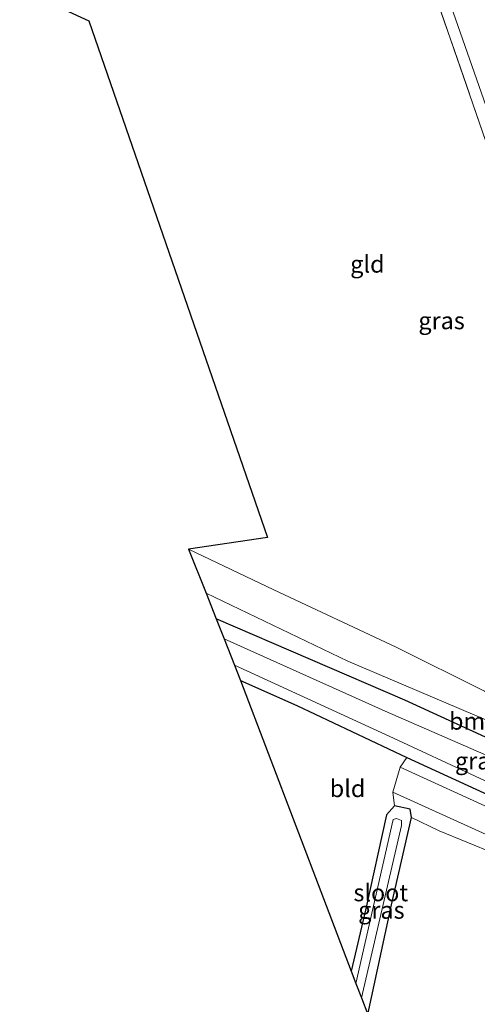
# Model space of a CAD drawing. Units: metres. Extents: x 189994 to 200000, y 406249 to 412503.
# Drawn here: x 190111 to 190178, y 409687 to 409831 of the extents above; entities that cross this region are included whole.
import ezdxf
from ezdxf.enums import TextEntityAlignment as Align

# ---------------------------------------------------------------- set-up
doc = ezdxf.new("R2010")
doc.units = ezdxf.units.M
doc.linetypes.add('IE-TERREINAFSCHEIDING', pattern=[10, 8, -2])
for name, color, linetype, lineweight in [('B-ME-GR-BOOM-GV-B6', 93, 'Continuous', 18), ('B-ME-GW-KRUINLIJN-L-B1', 93, 'Continuous', 18), ('B-ME-IE-GRASLAND-GV-B6', 93, 'Continuous', 18), ('B-ME-IE-GRONDWERKLIJN-GROND_INGERICHT-GV-B6', 253, 'Continuous', 18), ('B-ME-IE-TERREINAFSCHEIDING-RASTERHEKWERK-L-B1', 8, 'IE-TERREINAFSCHEIDING', 18), ('B-ME-OG-WATER-GV-B6', 153, 'Continuous', 18), ('B-ME-VH-VERH_SOORT-BITUMEN-GV-B6', 8, 'IE-TERREINAFSCHEIDING-NATUURLIJK-HOUTWAL', 18), ('B-ME-VH-VERH_SOORT-ONVERHARD-GV-B6', 8, 'Continuous', 18)]:
    doc.layers.add(name, color=color, linetype=linetype, lineweight=lineweight)
doc.layers.add('B-ME-GW-INSTEEKWATERGANG-L-B1', color=10, linetype='Continuous')
doc.layers.add('B-ME-KG-KADASTRAAL-OPNAMEDTMGRENS-L-B1', color=10, linetype='Continuous')
doc.styles.add('NLCS-ISO', font='NLCS-ISO.TTF')
doc.linetypes.add('IE-TERREINAFSCHEIDING-NATUURLIJK-HOUTWAL', pattern='A,7,-1.5,[67,NLCS.SHX,S=0.75,R=45,X=0,Y=0],-1.5,7,-1.5,[70,NLCS.SHX,S=0.75,R=0,X=0,Y=0],-1.5', length=20)

msp = doc.modelspace()

# ---------------------------------------------------------------- linework, layer by layer
at = {"layer": 'B-ME-GR-BOOM-GV-B6'}
for points in [[(190135.98, 409753.719, 11.233), (190148.419, 409747.806, 11.305), (190166.259, 409739.448, 11.341), (190179.149, 409733.031, 11.35), (190194.098, 409723.576, 11.263), (190200.94, 409719.779, 11.333), (190213.333, 409714.646, 11.7), (190214.623, 409711.497, 11.813), (190215.118, 409709.61, 11.838), (190212.061, 409711.874, 11.813), (190211.94, 409714.108, 12.228), (190211.742, 409714.543, 12.249), (190199.11, 409720.074, 12.291), (190179.695, 409728.708, 12.321), (190159.213, 409737.415, 12.524), (190138.531, 409747.292, 12.493), (190135.98, 409753.719, 11.233)], [(190138.531, 409747.292, 12.493), (190159.213, 409737.415, 12.524), (190179.695, 409728.708, 12.321), (190199.11, 409720.074, 12.291), (190211.742, 409714.543, 12.249), (190211.94, 409714.108, 12.228), (190212.061, 409711.874, 11.813), (190195.699, 409718.795, 11.876), (190167.509, 409731.729, 11.885), (190140.013, 409743.557, 11.978), (190138.531, 409747.292, 12.493)], [(190257.01, 409573.687, 11.636), (190209.717, 409552.428, 11.075), (190200.232, 409581.54, 11.046), (190207.178, 409607.86, 11.046), (190189.557, 409614.62, 11.215), (190186.668, 409623.574, 11.131), (190162.127, 409685.909, 11.474), (190165.588, 409701.895, 11.49), (190168.494, 409714.615, 11.486), (190172.516, 409712.666, 11.588), (190188.658, 409706.096, 11.639), (190203.646, 409699.793, 11.63), (190210.058, 409696.401, 11.613), (190214.873, 409691.916, 11.796), (190218.839, 409686.236, 11.863), (190221.618, 409679.203, 11.953), (190221.222, 409675.286, 11.713), (190226.647, 409658.158, 11.593), (190233.003, 409641.099, 11.643), (190240.952, 409619.618, 11.693), (190247.373, 409601.201, 11.743), (190253.339, 409584.342, 11.693), (190257.01, 409573.687, 11.636)]]:
    msp.add_polyline3d(points, dxfattribs=at)
at = {"layer": 'B-ME-GW-INSTEEKWATERGANG-L-B1'}
for points in [[(190212.061, 409711.874, 11.813), (190195.699, 409718.795, 11.876), (190167.509, 409731.729, 11.885), (190140.013, 409743.557, 11.978)], [(190143.566, 409734.605, 11.534), (190151.787, 409730.953, 11.55), (190167.813, 409723.358, 11.546), (190192.698, 409711.951, 11.563), (190207.89, 409704.186, 11.503), (190212.491, 409702.2, 11.58), (190215.819, 409703.568, 11.99), (190216.411, 409705.759, 11.876), (190216.155, 409707.522, 11.851), (190215.118, 409709.61, 11.838), (190212.061, 409711.874, 11.813)], [(190162.127, 409685.909, 11.474), (190165.588, 409701.895, 11.49), (190168.494, 409714.615, 11.486), (190168.278, 409715.848, 11.442), (190166.007, 409716.349, 11.45), (190164.857, 409715.023, 11.45)], [(190164.857, 409715.023, 11.45), (190161.779, 409701.11, 11.337), (190159.702, 409692.212, 11.277)]]:
    msp.add_polyline3d(points, dxfattribs=at)
at = {"layer": 'B-ME-GW-KRUINLIJN-L-B1'}
msp.add_polyline3d([(190138.531, 409747.292, 12.493), (190159.213, 409737.415, 12.524), (190179.695, 409728.708, 12.321), (190199.11, 409720.074, 12.291), (190211.742, 409714.543, 12.249), (190211.94, 409714.108, 12.228), (190212.061, 409711.874, 11.813)], dxfattribs=at)
at = {"layer": 'B-ME-IE-GRASLAND-GV-B6'}
for points in [[(190180.191, 409810.616, 11.431), (190169.114, 409842.685, 11.482)], [(190170.842, 409842.721, 11.512), (190182.12, 409810.445, 11.495)], [(190140.013, 409743.557, 11.978), (190167.509, 409731.729, 11.885), (190195.699, 409718.795, 11.876)], [(190198.344, 409715.46, 10.372), (190164.659, 409730.137, 10.372), (190141.167, 409740.649, 10.372), (190140.013, 409743.557, 11.978)], [(190192.698, 409711.951, 11.563), (190167.813, 409723.358, 11.546), (190151.787, 409730.953, 11.55), (190143.566, 409734.605, 11.534), (190142.692, 409736.807, 10.372), (190165.878, 409726.173, 10.372), (190189.673, 409715.099, 10.372)], [(190194.954, 409709.137, 11.499), (190166.819, 409721.971, 11.444), (190167.813, 409723.358, 11.546), (190192.698, 409711.951, 11.563)], [(190218.839, 409686.236, 11.863), (190214.873, 409691.916, 11.796), (190210.058, 409696.401, 11.613), (190203.646, 409699.793, 11.63), (190188.658, 409706.096, 11.639), (190172.516, 409712.666, 11.588), (190168.494, 409714.615, 11.486), (190168.278, 409715.848, 11.442), (190166.007, 409716.349, 11.45), (190165.761, 409718.298, 11.431), (190189.8, 409707.443, 11.639), (190202.133, 409701.576, 11.673), (190211.478, 409696.716, 11.728), (190216.957, 409693.565, 11.889), (190220.263, 409690.456, 12.033), (190223.021, 409687.703, 12.118), (190224.372, 409680.304, 12.156)], [(190159.702, 409692.212, 11.277), (190161.779, 409701.11, 11.337), (190164.857, 409715.023, 11.45), (190166.007, 409716.349, 11.45), (190168.278, 409715.848, 11.442), (190168.494, 409714.615, 11.486), (190165.588, 409701.895, 11.49), (190162.127, 409685.909, 11.474), (190161.195, 409688.331, 10.536), (190167.039, 409713.47, 10.536), (190167.031, 409714.208, 10.536), (190166.283, 409714.49, 10.536), (190165.813, 409714.314, 10.536), (190160.384, 409690.439, 10.503), (190159.702, 409692.212, 11.277)]]:
    msp.add_polyline3d(points, dxfattribs=at)
at = {"layer": 'B-ME-IE-GRONDWERKLIJN-GROND_INGERICHT-GV-B6'}
for points in [[(190111.352, 409835.388, 11.282), (190121.035, 409856.807, 11.342), (190127.336, 409869.197, 11.355), (190130.385, 409872.932, 11.376), (190146.279, 409865.658, 11.33), (190159.233, 409859.799, 11.482), (190163.302, 409857.385, 11.482), (190165.285, 409853.08, 11.508), (190169.114, 409842.685, 11.482), (190180.191, 409810.616, 11.431), (190189.115, 409784.148, 11.448), (190199.465, 409754.303, 11.359), (190205.641, 409736.353, 11.491), (190210.64, 409722.52, 11.554), (190211.869, 409718.093, 11.759), (190201.231, 409722.819, 11.43), (190187.817, 409729.051, 11.35), (190179.149, 409733.031, 11.35), (190166.259, 409739.448, 11.341), (190148.419, 409747.806, 11.305), (190135.98, 409753.719, 11.233), (190147.501, 409755.421, 11.368), (190121.453, 409830.695, 11.364), (190111.352, 409835.388, 11.282)], [(190143.566, 409734.605, 11.534), (190151.787, 409730.953, 11.55), (190167.813, 409723.358, 11.546), (190166.819, 409721.971, 11.444), (190165.761, 409718.298, 11.431), (190166.007, 409716.349, 11.45), (190164.857, 409715.023, 11.45), (190161.779, 409701.11, 11.337), (190159.702, 409692.212, 11.277), (190143.566, 409734.605, 11.534)]]:
    msp.add_polyline3d(points, dxfattribs=at)
at = {"layer": 'B-ME-IE-TERREINAFSCHEIDING-RASTERHEKWERK-L-B1'}
msp.add_polyline3d([(190211.869, 409718.093, 11.759), (190210.64, 409722.52, 11.554), (190205.641, 409736.353, 11.491), (190199.465, 409754.303, 11.359), (190189.115, 409784.148, 11.448), (190180.191, 409810.616, 11.431), (190169.114, 409842.685, 11.482), (190165.285, 409853.08, 11.508), (190163.302, 409857.385, 11.482), (190159.233, 409859.799, 11.482), (190146.279, 409865.658, 11.33), (190130.385, 409872.932, 11.376), (190127.336, 409869.197, 11.355)], dxfattribs=at)
at = {"layer": 'B-ME-KG-KADASTRAAL-OPNAMEDTMGRENS-L-B1'}
msp.add_polyline3d([(190111.352, 409835.388, 11.282), (190121.453, 409830.695, 11.364), (190147.501, 409755.421, 11.368), (190135.98, 409753.719, 11.233), (190138.531, 409747.292, 12.493), (190140.013, 409743.557, 11.978), (190141.167, 409740.649, 10.372), (190142.692, 409736.807, 10.372), (190143.566, 409734.605, 11.534), (190159.702, 409692.212, 11.277), (190160.384, 409690.439, 10.503), (190161.195, 409688.331, 10.536), (190162.127, 409685.909, 11.474), (190186.668, 409623.574, 11.131), (190189.557, 409614.62, 11.215), (190200.232, 409581.54, 11.046), (190209.717, 409552.428, 11.075)], dxfattribs=at)
at = {"layer": 'B-ME-OG-WATER-GV-B6'}
for points in [[(190141.167, 409740.649, 10.372), (190164.659, 409730.137, 10.372), (190198.344, 409715.46, 10.372), (190212.751, 409708.716, 10.372), (190213.431, 409708.192, 10.372), (190214.235, 409707.343, 10.372), (190214.739, 409706.469, 10.372), (190214.69, 409706.382, 10.372), (190215.682, 409705.827, 10.372), (190215.979, 409705.195, 10.372), (190215.714, 409704.363, 10.372), (190215.134, 409703.941, 10.372), (190214.415, 409703.884, 10.372), (190213.703, 409704.059, 10.372), (190213.679, 409703.962, 10.372), (190213.5, 409703.789, 10.372), (190212.634, 409703.657, 10.372), (190211.059, 409704.123, 10.372), (190189.673, 409715.099, 10.372), (190165.878, 409726.173, 10.372), (190142.692, 409736.807, 10.372), (190141.167, 409740.649, 10.372)], [(190160.384, 409690.439, 10.503), (190165.813, 409714.314, 10.536), (190166.283, 409714.49, 10.536), (190167.031, 409714.208, 10.536), (190167.039, 409713.47, 10.536), (190161.195, 409688.331, 10.536), (190160.384, 409690.439, 10.503)]]:
    msp.add_polyline3d(points, dxfattribs=at)
at = {"layer": 'B-ME-VH-VERH_SOORT-BITUMEN-GV-B6'}
msp.add_polyline3d([(190224.372, 409680.304, 12.156), (190223.021, 409687.703, 12.118), (190221.861, 409693.136, 12.063), (190220.899, 409699.064, 12.063), (190219.093, 409705.548, 12.041), (190217.055, 409712.556, 11.944), (190213.062, 409723.253, 11.753), (190205.711, 409743.563, 11.584), (190194.802, 409774.783, 11.55), (190182.12, 409810.445, 11.495), (190170.842, 409842.721, 11.512)], dxfattribs=at)
at = {"layer": 'B-ME-VH-VERH_SOORT-ONVERHARD-GV-B6'}
msp.add_polyline3d([(190166.819, 409721.971, 11.444), (190194.954, 409709.137, 11.499), (190210.103, 409701.311, 11.482), (190215.811, 409698.763, 11.749), (190218.417, 409698.3, 11.846), (190220.899, 409699.064, 12.063), (190221.861, 409693.136, 12.063), (190223.021, 409687.703, 12.118), (190220.263, 409690.456, 12.033), (190216.957, 409693.565, 11.889), (190211.478, 409696.716, 11.728), (190202.133, 409701.576, 11.673), (190189.8, 409707.443, 11.639), (190165.761, 409718.298, 11.431), (190166.819, 409721.971, 11.444)], dxfattribs=at)

# ---------------------------------------------------------------- texts
at = {"layer": 'B-ME-GR-BOOM-GV-B6', "ltscale": 0.2, "style": 'NLCS-ISO'}
msp.add_text('bmn', height=2.5, dxfattribs=at).set_placement((190177.6404, 409728.6715), align=Align.MIDDLE_CENTER)
at = {"layer": 'B-ME-IE-GRASLAND-GV-B6', "ltscale": 0.2, "style": 'NLCS-ISO'}
for p in [(190172.879, 409787.02), (190178.212, 409722.8785), (190164.098, 409701.129)]:
    msp.add_text('gras', height=2.5, dxfattribs=at).set_placement(p, align=Align.MIDDLE_CENTER)
at = {"layer": 'B-ME-IE-GRONDWERKLIJN-GROND_INGERICHT-GV-B6', "ltscale": 0.2, "style": 'NLCS-ISO'}
for s, p in [('gld', (190162.0585, 409795.2642)), ('bld', (190159.1657, 409718.8484))]:
    msp.add_text(s, height=2.5, dxfattribs=at).set_placement(p, align=Align.MIDDLE_CENTER)
at = {"layer": 'B-ME-OG-WATER-GV-B6', "ltscale": 0.2, "style": 'NLCS-ISO'}
msp.add_text('sloot', height=2.5, dxfattribs=at).set_placement((190164.0184, 409703.6701), align=Align.MIDDLE_CENTER)

doc.saveas('drawing.dxf')
